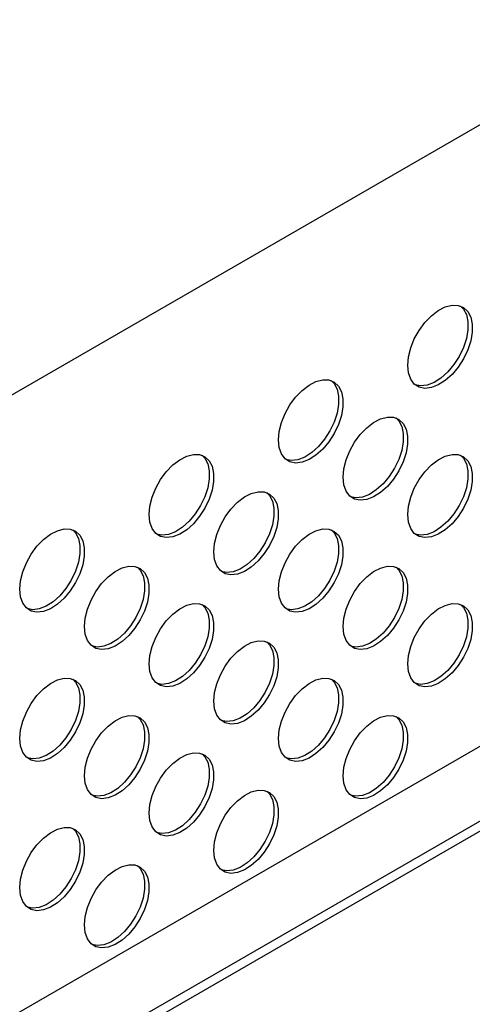
# Model space of a CAD drawing. Units: millimetres. Extents: x -41 to 1725, y 1 to 450.
# Drawn here: x 333 to 351, y 142 to 183 of the extents above; entities that cross this region are included whole.
import ezdxf

# ---------------------------------------------------------------- set-up
doc = ezdxf.new("R2010")
doc.units = ezdxf.units.MM

msp = doc.modelspace()

# ---------------------------------------------------------------- linework, layer by layer
at = {"color": 7, "linetype": 'Continuous', "lineweight": 25}
for p, q in [((309.6059, 153.9612), (359.2802, 182.6375)), ((380.4934, 169.3707), (331.3925, 141.0254)), ((334.0441, 139.4946), (383.145, 167.84)), ((334.3977, 139.2905), (383.145, 167.4317))]:
    msp.add_line(p, q, dxfattribs=at)
at = {"color": 7, "linetype": 'Continuous', "lineweight": 25, "flags": 128}
for points in [[(348.8504, 168.4516), (348.8814, 168.7986), (348.9729, 169.1652), (349.1207, 169.5342), (349.3179, 169.8883), (349.5552, 170.2111), (349.8215, 170.4874), (350.1044, 170.7043), (350.3907, 170.8516), (350.6669, 170.9225), (350.9202, 170.9137), (351.1387, 170.8255), (351.3122, 170.6621), (351.4326, 170.4311), (351.4942, 170.1434), (351.4942, 169.8123), (351.4326, 169.4534), (351.3122, 169.0835), (351.1387, 168.7197), (350.9202, 168.3793), (350.6669, 168.078), (350.3907, 167.8299), (350.1044, 167.6468), (349.8215, 167.537), (349.5552, 167.5058), (349.3179, 167.5546), (349.1207, 167.6811), (348.9729, 167.8795), (348.8814, 168.1404), (348.8504, 168.4516)], [(351.021, 170.8846), (351.1355, 170.7642), (351.2558, 170.5332), (351.3175, 170.2454), (351.3175, 169.9144), (351.2558, 169.5555), (351.1355, 169.1855), (350.962, 168.8218), (350.7434, 168.4813), (350.4901, 168.18), (350.2139, 167.932), (349.9276, 167.7488), (349.6447, 167.639), (349.3784, 167.6078), (349.1545, 167.6514)], [(343.5471, 165.39), (343.5781, 165.7371), (343.6696, 166.1036), (343.8174, 166.4726), (344.0146, 166.8268), (344.2519, 167.1496), (344.5182, 167.4259), (344.8011, 167.6428), (345.0874, 167.7901), (345.3636, 167.861), (345.6169, 167.8522), (345.8354, 167.764), (346.0089, 167.6006), (346.1293, 167.3696), (346.1909, 167.0819), (346.1909, 166.7508), (346.1293, 166.3919), (346.0089, 166.0219), (345.8354, 165.6582), (345.6169, 165.3178), (345.3636, 165.0165), (345.0874, 164.7684), (344.8011, 164.5852), (344.5182, 164.4755), (344.2519, 164.4443), (344.0146, 164.4931), (343.8174, 164.6196), (343.6696, 164.8179), (343.5781, 165.0788), (343.5471, 165.39)], [(345.7177, 167.8231), (345.8322, 167.7026), (345.9525, 167.4717), (346.0142, 167.1839), (346.0142, 166.8528), (345.9525, 166.4939), (345.8322, 166.124), (345.6587, 165.7603), (345.4401, 165.4198), (345.1868, 165.1185), (344.9106, 164.8705), (344.6243, 164.6873), (344.3414, 164.5775), (344.0751, 164.5463), (343.8512, 164.5898)], [(346.1987, 163.8588), (346.2297, 164.2058), (346.3212, 164.5724), (346.4691, 164.9414), (346.6662, 165.2956), (346.9035, 165.6183), (347.1698, 165.8946), (347.4528, 166.1115), (347.739, 166.2588), (348.0153, 166.3297), (348.2686, 166.3209), (348.4871, 166.2327), (348.6606, 166.0693), (348.781, 165.8383), (348.8426, 165.5506), (348.8426, 165.2195), (348.781, 164.8606), (348.6606, 164.4907), (348.4871, 164.127), (348.2686, 163.7865), (348.0153, 163.4852), (347.739, 163.2371), (347.4528, 163.054), (347.1698, 162.9442), (346.9035, 162.913), (346.6662, 162.9618), (346.4691, 163.0883), (346.3212, 163.2867), (346.2297, 163.5476), (346.1987, 163.8588)], [(348.3694, 166.2918), (348.4838, 166.1714), (348.6042, 165.9404), (348.6658, 165.6526), (348.6658, 165.3216), (348.6042, 164.9627), (348.4838, 164.5927), (348.3103, 164.229), (348.0918, 163.8885), (347.8385, 163.5872), (347.5623, 163.3392), (347.276, 163.156), (346.9931, 163.0462), (346.7267, 163.015), (346.5029, 163.0586)], [(338.2438, 162.3285), (338.2748, 162.6755), (338.3663, 163.0421), (338.5141, 163.4111), (338.7113, 163.7653), (338.9486, 164.0881), (339.2149, 164.3643), (339.4978, 164.5812), (339.7841, 164.7286), (340.0603, 164.7995), (340.3136, 164.7906), (340.5321, 164.7024), (340.7056, 164.539), (340.826, 164.3081), (340.8876, 164.0203), (340.8876, 163.6893), (340.826, 163.3304), (340.7056, 162.9604), (340.5321, 162.5967), (340.3136, 162.2562), (340.0603, 161.9549), (339.7841, 161.7069), (339.4978, 161.5237), (339.2149, 161.4139), (338.9486, 161.3827), (338.7113, 161.4315), (338.5141, 161.5581), (338.3663, 161.7564), (338.2748, 162.0173), (338.2438, 162.3285)], [(340.4144, 164.7615), (340.5289, 164.6411), (340.6492, 164.4101), (340.7109, 164.1224), (340.7109, 163.7913), (340.6492, 163.4324), (340.5289, 163.0625), (340.3554, 162.6987), (340.1368, 162.3583), (339.8835, 162.057), (339.6073, 161.8089), (339.321, 161.6257), (339.0381, 161.516), (338.7718, 161.4848), (338.5479, 161.5283)], [(348.8504, 162.3275), (348.8814, 162.6745), (348.9729, 163.0411), (349.1207, 163.4101), (349.3179, 163.7643), (349.5552, 164.0871), (349.8215, 164.3634), (350.1044, 164.5802), (350.3907, 164.7276), (350.6669, 164.7985), (350.9202, 164.7896), (351.1387, 164.7014), (351.3122, 164.538), (351.4326, 164.3071), (351.4942, 164.0193), (351.4942, 163.6883), (351.4326, 163.3294), (351.3122, 162.9594), (351.1387, 162.5957), (350.9202, 162.2552), (350.6669, 161.9539), (350.3907, 161.7059), (350.1044, 161.5227), (349.8215, 161.4129), (349.5552, 161.3817), (349.3179, 161.4305), (349.1207, 161.5571), (348.9729, 161.7554), (348.8814, 162.0163), (348.8504, 162.3275)], [(351.021, 164.7605), (351.1355, 164.6401), (351.2558, 164.4091), (351.3175, 164.1214), (351.3175, 163.7903), (351.2558, 163.4314), (351.1355, 163.0615), (350.962, 162.6977), (350.7434, 162.3573), (350.4901, 162.056), (350.2139, 161.8079), (349.9276, 161.6248), (349.6447, 161.515), (349.3784, 161.4838), (349.1545, 161.5273)], [(340.8954, 160.7973), (340.9264, 161.1443), (341.0179, 161.5109), (341.1658, 161.8799), (341.3629, 162.234), (341.6002, 162.5568), (341.8665, 162.8331), (342.1495, 163.05), (342.4357, 163.1973), (342.712, 163.2682), (342.9653, 163.2594), (343.1838, 163.1712), (343.3573, 163.0078), (343.4777, 162.7768), (343.5393, 162.4891), (343.5393, 162.158), (343.4777, 161.7991), (343.3573, 161.4291), (343.1838, 161.0654), (342.9653, 160.725), (342.712, 160.4237), (342.4357, 160.1756), (342.1495, 159.9924), (341.8665, 159.8827), (341.6002, 159.8515), (341.3629, 159.9003), (341.1658, 160.0268), (341.0179, 160.2251), (340.9264, 160.486), (340.8954, 160.7973)], [(343.0661, 163.2303), (343.1805, 163.1098), (343.3009, 162.8789), (343.3625, 162.5911), (343.3625, 162.2601), (343.3009, 161.9012), (343.1805, 161.5312), (343.007, 161.1675), (342.7885, 160.827), (342.5352, 160.5257), (342.259, 160.2777), (341.9727, 160.0945), (341.6898, 159.9847), (341.4234, 159.9535), (341.1996, 159.9971)], [(332.9405, 159.267), (332.9715, 159.614), (333.063, 159.9806), (333.2108, 160.3496), (333.408, 160.7038), (333.6453, 161.0265), (333.9116, 161.3028), (334.1945, 161.5197), (334.4808, 161.667), (334.757, 161.7379), (335.0103, 161.7291), (335.2288, 161.6409), (335.4023, 161.4775), (335.5227, 161.2465), (335.5843, 160.9588), (335.5843, 160.6277), (335.5227, 160.2688), (335.4023, 159.8989), (335.2288, 159.5352), (335.0103, 159.1947), (334.757, 158.8934), (334.4808, 158.6454), (334.1945, 158.4622), (333.9116, 158.3524), (333.6453, 158.3212), (333.408, 158.37), (333.2108, 158.4965), (333.063, 158.6949), (332.9715, 158.9558), (332.9405, 159.267)], [(335.1111, 161.7), (335.2255, 161.5796), (335.3459, 161.3486), (335.4076, 161.0608), (335.4076, 160.7298), (335.3459, 160.3709), (335.2255, 160.0009), (335.052, 159.6372), (334.8335, 159.2967), (334.5802, 158.9954), (334.304, 158.7474), (334.0177, 158.5642), (333.7348, 158.4545), (333.4685, 158.4232), (333.2446, 158.4668)], [(343.5471, 159.266), (343.5781, 159.613), (343.6696, 159.9796), (343.8174, 160.3486), (344.0146, 160.7028), (344.2519, 161.0255), (344.5182, 161.3018), (344.8011, 161.5187), (345.0874, 161.666), (345.3636, 161.7369), (345.6169, 161.7281), (345.8354, 161.6399), (346.0089, 161.4765), (346.1293, 161.2455), (346.1909, 160.9578), (346.1909, 160.6267), (346.1293, 160.2678), (346.0089, 159.8979), (345.8354, 159.5342), (345.6169, 159.1937), (345.3636, 158.8924), (345.0874, 158.6444), (344.8011, 158.4612), (344.5182, 158.3514), (344.2519, 158.3202), (344.0146, 158.369), (343.8174, 158.4955), (343.6696, 158.6939), (343.5781, 158.9548), (343.5471, 159.266)], [(345.7177, 161.699), (345.8322, 161.5786), (345.9525, 161.3476), (346.0142, 161.0599), (346.0142, 160.7288), (345.9525, 160.3699), (345.8322, 159.9999), (345.6587, 159.6362), (345.4401, 159.2957), (345.1868, 158.9944), (344.9106, 158.7464), (344.6243, 158.5632), (344.3414, 158.4535), (344.0751, 158.4222), (343.8512, 158.4658)], [(335.5921, 157.7357), (335.6231, 158.0827), (335.7146, 158.4493), (335.8625, 158.8183), (336.0596, 159.1725), (336.2969, 159.4953), (336.5632, 159.7716), (336.8462, 159.9884), (337.1324, 160.1358), (337.4087, 160.2067), (337.662, 160.1978), (337.8805, 160.1096), (338.054, 159.9463), (338.1744, 159.7153), (338.236, 159.4275), (338.236, 159.0965), (338.1744, 158.7376), (338.054, 158.3676), (337.8805, 158.0039), (337.662, 157.6634), (337.4087, 157.3621), (337.1324, 157.1141), (336.8462, 156.9309), (336.5632, 156.8211), (336.2969, 156.7899), (336.0596, 156.8387), (335.8625, 156.9653), (335.7146, 157.1636), (335.6231, 157.4245), (335.5921, 157.7357)], [(337.7628, 160.1687), (337.8772, 160.0483), (337.9976, 159.8173), (338.0592, 159.5296), (338.0592, 159.1985), (337.9976, 158.8396), (337.8772, 158.4697), (337.7037, 158.1059), (337.4852, 157.7655), (337.2319, 157.4642), (336.9557, 157.2161), (336.6694, 157.033), (336.3865, 156.9232), (336.1201, 156.892), (335.8963, 156.9355)], [(346.1987, 157.7347), (346.2297, 158.0817), (346.3212, 158.4483), (346.4691, 158.8173), (346.6662, 159.1715), (346.9035, 159.4943), (347.1698, 159.7706), (347.4528, 159.9874), (347.739, 160.1348), (348.0153, 160.2057), (348.2686, 160.1968), (348.4871, 160.1087), (348.6606, 159.9453), (348.781, 159.7143), (348.8426, 159.4265), (348.8426, 159.0955), (348.781, 158.7366), (348.6606, 158.3666), (348.4871, 158.0029), (348.2686, 157.6624), (348.0153, 157.3611), (347.739, 157.1131), (347.4528, 156.9299), (347.1698, 156.8201), (346.9035, 156.7889), (346.6662, 156.8377), (346.4691, 156.9643), (346.3212, 157.1626), (346.2297, 157.4235), (346.1987, 157.7347)], [(348.3694, 160.1677), (348.4838, 160.0473), (348.6042, 159.8163), (348.6658, 159.5286), (348.6658, 159.1975), (348.6042, 158.8386), (348.4838, 158.4687), (348.3103, 158.105), (348.0918, 157.7645), (347.8385, 157.4632), (347.5623, 157.2151), (347.276, 157.032), (346.9931, 156.9222), (346.7267, 156.891), (346.5029, 156.9345)], [(338.2438, 156.2045), (338.2748, 156.5515), (338.3663, 156.9181), (338.5141, 157.2871), (338.7113, 157.6412), (338.9486, 157.964), (339.2149, 158.2403), (339.4978, 158.4572), (339.7841, 158.6045), (340.0603, 158.6754), (340.3136, 158.6666), (340.5321, 158.5784), (340.7056, 158.415), (340.826, 158.184), (340.8876, 157.8963), (340.8876, 157.5652), (340.826, 157.2063), (340.7056, 156.8363), (340.5321, 156.4726), (340.3136, 156.1322), (340.0603, 155.8309), (339.7841, 155.5828), (339.4978, 155.3996), (339.2149, 155.2899), (338.9486, 155.2587), (338.7113, 155.3075), (338.5141, 155.434), (338.3663, 155.6323), (338.2748, 155.8932), (338.2438, 156.2045)], [(340.4144, 158.6375), (340.5289, 158.517), (340.6492, 158.2861), (340.7109, 157.9983), (340.7109, 157.6673), (340.6492, 157.3084), (340.5289, 156.9384), (340.3554, 156.5747), (340.1368, 156.2342), (339.8835, 155.9329), (339.6073, 155.6849), (339.321, 155.5017), (339.0381, 155.3919), (338.7718, 155.3607), (338.5479, 155.4043)], [(348.8504, 156.2035), (348.8814, 156.5505), (348.9729, 156.9171), (349.1207, 157.2861), (349.3179, 157.6402), (349.5552, 157.963), (349.8215, 158.2393), (350.1044, 158.4562), (350.3907, 158.6035), (350.6669, 158.6744), (350.9202, 158.6656), (351.1387, 158.5774), (351.3122, 158.414), (351.4326, 158.183), (351.4942, 157.8953), (351.4942, 157.5642), (351.4326, 157.2053), (351.3122, 156.8354), (351.1387, 156.4716), (350.9202, 156.1312), (350.6669, 155.8299), (350.3907, 155.5818), (350.1044, 155.3986), (349.8215, 155.2889), (349.5552, 155.2577), (349.3179, 155.3065), (349.1207, 155.433), (348.9729, 155.6314), (348.8814, 155.8922), (348.8504, 156.2035)], [(351.021, 158.6365), (351.1355, 158.516), (351.2558, 158.2851), (351.3175, 157.9973), (351.3175, 157.6663), (351.2558, 157.3074), (351.1355, 156.9374), (350.962, 156.5737), (350.7434, 156.2332), (350.4901, 155.9319), (350.2139, 155.6839), (349.9276, 155.5007), (349.6447, 155.3909), (349.3784, 155.3597), (349.1545, 155.4033)], [(340.8954, 154.6732), (340.9264, 155.0202), (341.0179, 155.3868), (341.1658, 155.7558), (341.3629, 156.11), (341.6002, 156.4327), (341.8665, 156.709), (342.1495, 156.9259), (342.4357, 157.0733), (342.712, 157.1442), (342.9653, 157.1353), (343.1838, 157.0471), (343.3573, 156.8837), (343.4777, 156.6528), (343.5393, 156.365), (343.5393, 156.0339), (343.4777, 155.675), (343.3573, 155.3051), (343.1838, 154.9414), (342.9653, 154.6009), (342.712, 154.2996), (342.4357, 154.0516), (342.1495, 153.8684), (341.8665, 153.7586), (341.6002, 153.7274), (341.3629, 153.7762), (341.1658, 153.9027), (341.0179, 154.1011), (340.9264, 154.362), (340.8954, 154.6732)], [(343.0661, 157.1062), (343.1805, 156.9858), (343.3009, 156.7548), (343.3625, 156.4671), (343.3625, 156.136), (343.3009, 155.7771), (343.1805, 155.4071), (343.007, 155.0434), (342.7885, 154.703), (342.5352, 154.4017), (342.259, 154.1536), (341.9727, 153.9704), (341.6898, 153.8607), (341.4234, 153.8295), (341.1996, 153.873)], [(332.9405, 153.1429), (332.9715, 153.4899), (333.063, 153.8565), (333.2108, 154.2255), (333.408, 154.5797), (333.6453, 154.9025), (333.9116, 155.1788), (334.1945, 155.3956), (334.4808, 155.543), (334.757, 155.6139), (335.0103, 155.605), (335.2288, 155.5169), (335.4023, 155.3535), (335.5227, 155.1225), (335.5843, 154.8347), (335.5843, 154.5037), (335.5227, 154.1448), (335.4023, 153.7748), (335.2288, 153.4111), (335.0103, 153.0706), (334.757, 152.7693), (334.4808, 152.5213), (334.1945, 152.3381), (333.9116, 152.2283), (333.6453, 152.1971), (333.408, 152.2459), (333.2108, 152.3725), (333.063, 152.5708), (332.9715, 152.8317), (332.9405, 153.1429)], [(335.1111, 155.5759), (335.2255, 155.4555), (335.3459, 155.2245), (335.4076, 154.9368), (335.4076, 154.6057), (335.3459, 154.2468), (335.2255, 153.8769), (335.052, 153.5132), (334.8335, 153.1727), (334.5802, 152.8714), (334.304, 152.6233), (334.0177, 152.4402), (333.7348, 152.3304), (333.4685, 152.2992), (333.2446, 152.3427)], [(343.5471, 153.1419), (343.5781, 153.489), (343.6696, 153.8555), (343.8174, 154.2245), (344.0146, 154.5787), (344.2519, 154.9015), (344.5182, 155.1778), (344.8011, 155.3947), (345.0874, 155.542), (345.3636, 155.6129), (345.6169, 155.604), (345.8354, 155.5159), (346.0089, 155.3525), (346.1293, 155.1215), (346.1909, 154.8337), (346.1909, 154.5027), (346.1293, 154.1438), (346.0089, 153.7738), (345.8354, 153.4101), (345.6169, 153.0696), (345.3636, 152.7683), (345.0874, 152.5203), (344.8011, 152.3371), (344.5182, 152.2273), (344.2519, 152.1961), (344.0146, 152.2449), (343.8174, 152.3715), (343.6696, 152.5698), (343.5781, 152.8307), (343.5471, 153.1419)], [(345.7177, 155.575), (345.8322, 155.4545), (345.9525, 155.2235), (346.0142, 154.9358), (346.0142, 154.6047), (345.9525, 154.2458), (345.8322, 153.8759), (345.6587, 153.5122), (345.4401, 153.1717), (345.1868, 152.8704), (344.9106, 152.6223), (344.6243, 152.4392), (344.3414, 152.3294), (344.0751, 152.2982), (343.8512, 152.3417)], [(335.5921, 151.6117), (335.6231, 151.9587), (335.7146, 152.3253), (335.8625, 152.6943), (336.0596, 153.0484), (336.2969, 153.3712), (336.5632, 153.6475), (336.8462, 153.8644), (337.1324, 154.0117), (337.4087, 154.0826), (337.662, 154.0738), (337.8805, 153.9856), (338.054, 153.8222), (338.1744, 153.5912), (338.236, 153.3035), (338.236, 152.9724), (338.1744, 152.6135), (338.054, 152.2436), (337.8805, 151.8798), (337.662, 151.5394), (337.4087, 151.2381), (337.1324, 150.99), (336.8462, 150.8068), (336.5632, 150.6971), (336.2969, 150.6659), (336.0596, 150.7147), (335.8625, 150.8412), (335.7146, 151.0396), (335.6231, 151.3004), (335.5921, 151.6117)], [(337.7628, 154.0447), (337.8772, 153.9242), (337.9976, 153.6933), (338.0592, 153.4055), (338.0592, 153.0745), (337.9976, 152.7156), (337.8772, 152.3456), (337.7037, 151.9819), (337.4852, 151.6414), (337.2319, 151.3401), (336.9557, 151.0921), (336.6694, 150.9089), (336.3865, 150.7991), (336.1201, 150.7679), (335.8963, 150.8115)], [(346.1987, 151.6107), (346.2297, 151.9577), (346.3212, 152.3243), (346.4691, 152.6933), (346.6662, 153.0474), (346.9035, 153.3702), (347.1698, 153.6465), (347.4528, 153.8634), (347.739, 154.0107), (348.0153, 154.0816), (348.2686, 154.0728), (348.4871, 153.9846), (348.6606, 153.8212), (348.781, 153.5902), (348.8426, 153.3025), (348.8426, 152.9714), (348.781, 152.6125), (348.6606, 152.2426), (348.4871, 151.8788), (348.2686, 151.5384), (348.0153, 151.2371), (347.739, 150.989), (347.4528, 150.8059), (347.1698, 150.6961), (346.9035, 150.6649), (346.6662, 150.7137), (346.4691, 150.8402), (346.3212, 151.0386), (346.2297, 151.2994), (346.1987, 151.6107)], [(348.3694, 154.0437), (348.4838, 153.9233), (348.6042, 153.6923), (348.6658, 153.4045), (348.6658, 153.0735), (348.6042, 152.7146), (348.4838, 152.3446), (348.3103, 151.9809), (348.0918, 151.6404), (347.8385, 151.3391), (347.5623, 151.0911), (347.276, 150.9079), (346.9931, 150.7981), (346.7267, 150.7669), (346.5029, 150.8105)], [(338.2438, 150.0804), (338.2748, 150.4274), (338.3663, 150.794), (338.5141, 151.163), (338.7113, 151.5172), (338.9486, 151.8399), (339.2149, 152.1162), (339.4978, 152.3331), (339.7841, 152.4805), (340.0603, 152.5514), (340.3136, 152.5425), (340.5321, 152.4543), (340.7056, 152.2909), (340.826, 152.06), (340.8876, 151.7722), (340.8876, 151.4412), (340.826, 151.0823), (340.7056, 150.7123), (340.5321, 150.3486), (340.3136, 150.0081), (340.0603, 149.7068), (339.7841, 149.4588), (339.4978, 149.2756), (339.2149, 149.1658), (338.9486, 149.1346), (338.7113, 149.1834), (338.5141, 149.3099), (338.3663, 149.5083), (338.2748, 149.7692), (338.2438, 150.0804)], [(340.4144, 152.5134), (340.5289, 152.393), (340.6492, 152.162), (340.7109, 151.8743), (340.7109, 151.5432), (340.6492, 151.1843), (340.5289, 150.8143), (340.3554, 150.4506), (340.1368, 150.1102), (339.8835, 149.8089), (339.6073, 149.5608), (339.321, 149.3776), (339.0381, 149.2679), (338.7718, 149.2367), (338.5479, 149.2802)], [(340.8954, 148.5491), (340.9264, 148.8962), (341.0179, 149.2627), (341.1658, 149.6317), (341.3629, 149.9859), (341.6002, 150.3087), (341.8665, 150.585), (342.1495, 150.8019), (342.4357, 150.9492), (342.712, 151.0201), (342.9653, 151.0113), (343.1838, 150.9231), (343.3573, 150.7597), (343.4777, 150.5287), (343.5393, 150.241), (343.5393, 149.9099), (343.4777, 149.551), (343.3573, 149.181), (343.1838, 148.8173), (342.9653, 148.4768), (342.712, 148.1755), (342.4357, 147.9275), (342.1495, 147.7443), (341.8665, 147.6346), (341.6002, 147.6033), (341.3629, 147.6521), (341.1658, 147.7787), (341.0179, 147.977), (340.9264, 148.2379), (340.8954, 148.5491)], [(343.0661, 150.9822), (343.1805, 150.8617), (343.3009, 150.6307), (343.3625, 150.343), (343.3625, 150.0119), (343.3009, 149.653), (343.1805, 149.2831), (343.007, 148.9194), (342.7885, 148.5789), (342.5352, 148.2776), (342.259, 148.0296), (341.9727, 147.8464), (341.6898, 147.7366), (341.4234, 147.7054), (341.1996, 147.7489)], [(332.9405, 147.0189), (332.9715, 147.3659), (333.063, 147.7325), (333.2108, 148.1015), (333.408, 148.4556), (333.6453, 148.7784), (333.9116, 149.0547), (334.1945, 149.2716), (334.4808, 149.4189), (334.757, 149.4898), (335.0103, 149.481), (335.2288, 149.3928), (335.4023, 149.2294), (335.5227, 148.9984), (335.5843, 148.7107), (335.5843, 148.3796), (335.5227, 148.0207), (335.4023, 147.6508), (335.2288, 147.287), (335.0103, 146.9466), (334.757, 146.6453), (334.4808, 146.3972), (334.1945, 146.2141), (333.9116, 146.1043), (333.6453, 146.0731), (333.408, 146.1219), (333.2108, 146.2484), (333.063, 146.4468), (332.9715, 146.7076), (332.9405, 147.0189)], [(335.1111, 149.4519), (335.2255, 149.3315), (335.3459, 149.1005), (335.4076, 148.8127), (335.4076, 148.4817), (335.3459, 148.1228), (335.2255, 147.7528), (335.052, 147.3891), (334.8335, 147.0486), (334.5802, 146.7473), (334.304, 146.4993), (334.0177, 146.3161), (333.7348, 146.2063), (333.4685, 146.1751), (333.2446, 146.2187)], [(335.5921, 145.4876), (335.6231, 145.8346), (335.7146, 146.2012), (335.8625, 146.5702), (336.0596, 146.9244), (336.2969, 147.2472), (336.5632, 147.5234), (336.8462, 147.7403), (337.1324, 147.8877), (337.4087, 147.9586), (337.662, 147.9497), (337.8805, 147.8615), (338.054, 147.6981), (338.1744, 147.4672), (338.236, 147.1794), (338.236, 146.8484), (338.1744, 146.4895), (338.054, 146.1195), (337.8805, 145.7558), (337.662, 145.4153), (337.4087, 145.114), (337.1324, 144.866), (336.8462, 144.6828), (336.5632, 144.573), (336.2969, 144.5418), (336.0596, 144.5906), (335.8625, 144.7171), (335.7146, 144.9155), (335.6231, 145.1764), (335.5921, 145.4876)], [(337.7628, 147.9206), (337.8772, 147.8002), (337.9976, 147.5692), (338.0592, 147.2815), (338.0592, 146.9504), (337.9976, 146.5915), (337.8772, 146.2215), (337.7037, 145.8578), (337.4852, 145.5174), (337.2319, 145.2161), (336.9557, 144.968), (336.6694, 144.7848), (336.3865, 144.6751), (336.1201, 144.6439), (335.8963, 144.6874)]]:
    msp.add_lwpolyline(points, dxfattribs=at)

doc.saveas('drawing.dxf')
